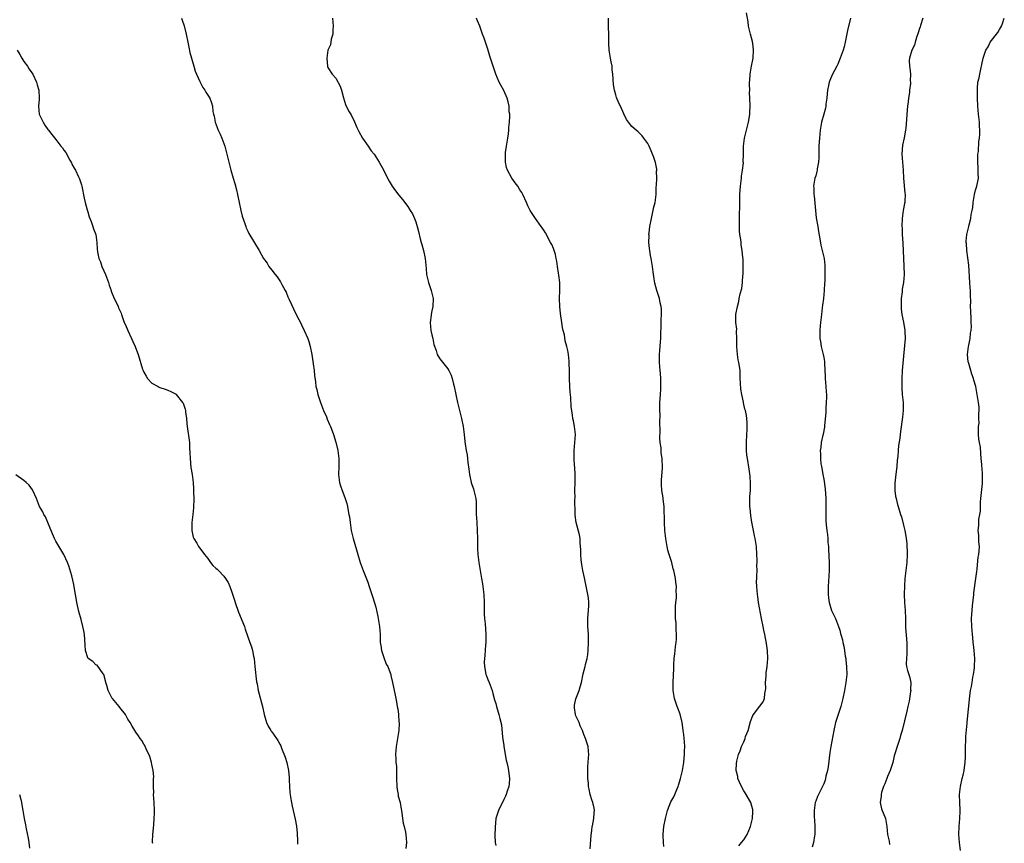
# Model space of a CAD drawing. Units: inches. Extents: x 2583000 to 2586000, y 1530000 to 1533000.
# Drawn here: x 2584560 to 2584806, y 1531827 to 1532033 of the extents above; entities that cross this region are included whole.
import ezdxf

# ---------------------------------------------------------------- set-up
doc = ezdxf.new("R2010")
doc.units = ezdxf.units.IN
doc.header["$MEASUREMENT"] = 0
doc.layers.add('LD25831530_10ft', color=53, linetype='Continuous')

msp = doc.modelspace()

# ---------------------------------------------------------------- linework, layer by layer
at = {"layer": 'LD25831530_10ft'}
for points, elevation in [([(2584739.82, 1531826.18), (2584740.49, 1531827), (2584741, 1531827.69), (2584741.84, 1531829), (2584742.66, 1531831), (2584743.16, 1531833), (2584743.25, 1531834.75), (2584743.29, 1531835), (2584743.26, 1531835.26), (2584743, 1531836.09), (2584742.75, 1531837), (2584741.4, 1531839.4), (2584741, 1531839.93), (2584740.44, 1531841), (2584739.92, 1531842.08), (2584739.56, 1531843), (2584739.54, 1531843.54), (2584739.14, 1531845), (2584739.23, 1531846.77), (2584739.31, 1531847.31), (2584739.68, 1531849), (2584740.11, 1531849.89), (2584740.42, 1531851), (2584741, 1531852.14), (2584741.34, 1531853), (2584741.47, 1531853.47), (2584742.08, 1531855), (2584742.73, 1531857.27), (2584743.28, 1531858.72), (2584743.47, 1531859), (2584745, 1531861.09), (2584745.86, 1531862.14), (2584746.23, 1531863), (2584746.28, 1531864.28), (2584746.46, 1531865), (2584746.51, 1531865.49), (2584746.46, 1531867), (2584746.59, 1531868.59), (2584746.62, 1531869.38), (2584746.87, 1531871), (2584747, 1531873), (2584746.91, 1531875), (2584746.71, 1531876.71), (2584746.28, 1531879), (2584746.06, 1531880.06), (2584745.84, 1531881), (2584745.44, 1531883), (2584744.72, 1531887), (2584744.51, 1531888.51), (2584744.42, 1531889), (2584744.25, 1531891), (2584744.23, 1531892.23), (2584744.25, 1531893), (2584744.32, 1531893.68), (2584744.33, 1531895), (2584744.31, 1531896.31), (2584744.36, 1531897), (2584744.37, 1531897.64), (2584744.3, 1531899), (2584744.17, 1531901), (2584743.85, 1531903), (2584743.67, 1531903.67), (2584743.41, 1531905), (2584743.04, 1531907.04), (2584742.77, 1531908.77), (2584742.58, 1531910.58), (2584742.55, 1531911), (2584742.55, 1531913.45), (2584742.67, 1531915), (2584742.73, 1531916.73), (2584742.6, 1531918.6), (2584742.35, 1531920.35), (2584741.92, 1531923), (2584741.81, 1531923.81), (2584741.72, 1531925), (2584741.69, 1531925.69), (2584741.7, 1531927), (2584741.8, 1531929), (2584741.83, 1531930.17), (2584741.9, 1531931), (2584741.9, 1531931.9), (2584741.81, 1531933), (2584741.69, 1531933.69), (2584741.44, 1531935), (2584741.32, 1531935.32), (2584740.93, 1531936.93), (2584740.91, 1531937.09), (2584740.5, 1531939), (2584740.29, 1531940.29), (2584740.19, 1531941.81), (2584740.14, 1531943), (2584740.14, 1531944.14), (2584740.09, 1531945), (2584739.95, 1531946.05), (2584739.81, 1531947), (2584739.64, 1531947.64), (2584739.43, 1531949), (2584739.26, 1531951), (2584739.3, 1531951.3), (2584739.28, 1531953), (2584739.2, 1531954.8), (2584739.29, 1531955.29), (2584739.07, 1531957), (2584739.07, 1531958.93), (2584739.42, 1531961), (2584739.75, 1531962.25), (2584739.89, 1531963), (2584740.11, 1531964.11), (2584740.54, 1531965.46), (2584740.72, 1531967), (2584740.82, 1531968.82), (2584740.85, 1531969), (2584740.85, 1531971), (2584740.83, 1531972.83), (2584740.78, 1531973.22), (2584740.65, 1531975), (2584740.4, 1531976.4), (2584740.34, 1531977), (2584740.3, 1531977.7), (2584740.04, 1531979), (2584739.91, 1531979.91), (2584739.93, 1531981), (2584739.99, 1531982.01), (2584739.95, 1531983), (2584739.94, 1531983.94), (2584740.03, 1531985.97), (2584740.02, 1531988.02), (2584740.07, 1531989), (2584740.21, 1531991), (2584740.39, 1531992.39), (2584740.45, 1531993), (2584740.48, 1531993.52), (2584740.72, 1531995), (2584740.91, 1531996.91), (2584740.88, 1531997.12), (2584740.92, 1531999), (2584740.91, 1532001), (2584741.17, 1532003), (2584741.66, 1532005), (2584742.18, 1532007), (2584742.48, 1532008.48), (2584742.55, 1532009), (2584742.54, 1532009.46), (2584742.65, 1532011), (2584742.57, 1532013), (2584742.49, 1532014.49), (2584742.51, 1532015), (2584742.44, 1532016.44), (2584742.48, 1532017), (2584742.54, 1532017.46), (2584742.58, 1532019), (2584742.91, 1532021), (2584743.34, 1532023), (2584743.49, 1532025), (2584743.26, 1532026.74), (2584743.24, 1532027), (2584743.2, 1532027.2), (2584742.7, 1532029), (2584742.22, 1532031), (2584742.1, 1532032.1), (2584741.66, 1532034.34)], 7770), ([(2584600.38, 1532033), (2584600.56, 1532032.56), (2584601.08, 1532031.08), (2584601.58, 1532029), (2584601.96, 1532027), (2584602.25, 1532025.75), (2584602.45, 1532024.45), (2584603.48, 1532021), (2584603.82, 1532019.82), (2584604.17, 1532019), (2584605, 1532017.18), (2584605.71, 1532015.71), (2584606.26, 1532015), (2584606.51, 1532014.51), (2584607, 1532013.75), (2584607.45, 1532013), (2584607.87, 1532011.87), (2584608.11, 1532011), (2584608.27, 1532009.73), (2584608.43, 1532009), (2584608.56, 1532008.56), (2584608.82, 1532007), (2584609.58, 1532005), (2584610.04, 1532004.04), (2584610.52, 1532003), (2584611.26, 1532001), (2584611.75, 1531999), (2584612.2, 1531997), (2584612.71, 1531995), (2584613.28, 1531993), (2584613.7, 1531991.7), (2584614.12, 1531990.12), (2584614.4, 1531989), (2584614.81, 1531987), (2584615.25, 1531985), (2584615.58, 1531983.58), (2584616.27, 1531981.73), (2584616.47, 1531981), (2584616.61, 1531980.61), (2584617, 1531979.78), (2584617.22, 1531979.22), (2584619.78, 1531975), (2584620.92, 1531973), (2584621.78, 1531971.78), (2584622.27, 1531971), (2584623, 1531970.09), (2584623.82, 1531969), (2584624.35, 1531968.35), (2584625, 1531967.39), (2584625.17, 1531967.17), (2584625.27, 1531967), (2584625.52, 1531966.48), (2584626.31, 1531965), (2584626.54, 1531964.54), (2584627, 1531963.39), (2584627.29, 1531962.71), (2584629, 1531959.15), (2584629.72, 1531957.72), (2584630.12, 1531957), (2584630.4, 1531956.4), (2584631.11, 1531955), (2584631.95, 1531953), (2584632.22, 1531952.22), (2584632.55, 1531951), (2584632.96, 1531949), (2584633.24, 1531947.24), (2584633.36, 1531946.64), (2584633.58, 1531945), (2584633.7, 1531943.7), (2584633.88, 1531942.12), (2584634.03, 1531941), (2584634.25, 1531940.25), (2584634.51, 1531939), (2584635.15, 1531937), (2584635.91, 1531935), (2584636.64, 1531933.36), (2584636.84, 1531932.84), (2584637.45, 1531931.45), (2584637.67, 1531931), (2584638.08, 1531929.92), (2584638.4, 1531929), (2584639, 1531927.04), (2584639.47, 1531925), (2584639.68, 1531923.68), (2584639.76, 1531923), (2584639.75, 1531922.25), (2584639.76, 1531921), (2584639.66, 1531919), (2584639.9, 1531917), (2584640.17, 1531916.17), (2584640.6, 1531915), (2584641, 1531913.92), (2584641.37, 1531913), (2584641.73, 1531911.73), (2584641.92, 1531911), (2584642.1, 1531909.9), (2584642.28, 1531909), (2584642.38, 1531908.38), (2584642.55, 1531907), (2584642.86, 1531905), (2584643.36, 1531903), (2584644.17, 1531900.17), (2584644.47, 1531899), (2584645.09, 1531897), (2584645.81, 1531895), (2584646.14, 1531894.14), (2584647, 1531892.04), (2584647.35, 1531891), (2584648, 1531889), (2584648.25, 1531888.25), (2584649, 1531885.8), (2584649.5, 1531883.5), (2584649.59, 1531883), (2584649.9, 1531881), (2584649.99, 1531879.99), (2584650.05, 1531879), (2584650.08, 1531877.92), (2584650.12, 1531877), (2584650.22, 1531876.22), (2584650.41, 1531875), (2584651, 1531873.27), (2584651.62, 1531871.62), (2584651.99, 1531871), (2584652.61, 1531869.39), (2584652.73, 1531869), (2584652.77, 1531868.77), (2584653.2, 1531867), (2584653.86, 1531863.86), (2584654.01, 1531863), (2584654.18, 1531862.18), (2584654.35, 1531861), (2584654.46, 1531860.46), (2584654.65, 1531859), (2584654.79, 1531857.21), (2584654.82, 1531857), (2584654.82, 1531856.82), (2584654.73, 1531855), (2584654.44, 1531853), (2584654.12, 1531851), (2584653.94, 1531849), (2584654.01, 1531848.01), (2584654.02, 1531847), (2584654.13, 1531846.13), (2584654.13, 1531845), (2584654.19, 1531844.19), (2584654.14, 1531843), (2584654.22, 1531841), (2584654.3, 1531840.3), (2584654.56, 1531839), (2584654.61, 1531838.61), (2584655.05, 1531837), (2584655.33, 1531835.33), (2584655.42, 1531835), (2584655.54, 1531834.46), (2584655.7, 1531833), (2584655.87, 1531831.87), (2584656.12, 1531831), (2584656.44, 1531829.56), (2584656.54, 1531829), (2584656.67, 1531827), (2584656.48, 1531825.52)], 7730), ([(2584638.14, 1532033), (2584638.33, 1532031), (2584638.22, 1532030.22), (2584638.22, 1532029), (2584637.8, 1532027.8), (2584637.65, 1532026.35), (2584637, 1532025), (2584636.74, 1532023), (2584636.91, 1532020.91), (2584637, 1532020.72), (2584638.05, 1532019), (2584639, 1532018.01), (2584640.06, 1532016.06), (2584640.41, 1532015), (2584640.87, 1532013.13), (2584641.44, 1532011.44), (2584641.61, 1532011), (2584642.36, 1532009.64), (2584642.83, 1532008.84), (2584643, 1532008.48), (2584643.53, 1532007.53), (2584644.27, 1532005.73), (2584644.71, 1532004.71), (2584645.64, 1532003), (2584647.09, 1532001), (2584647.87, 1531999.87), (2584648.59, 1531999), (2584649.85, 1531997), (2584651, 1531994.93), (2584651.93, 1531993), (2584652.31, 1531992.31), (2584653.1, 1531991), (2584653.91, 1531989.91), (2584654.79, 1531988.79), (2584655.69, 1531987.69), (2584657, 1531985.93), (2584657.61, 1531985), (2584658.13, 1531984.13), (2584658.66, 1531983), (2584659, 1531982.09), (2584659.37, 1531981), (2584659.71, 1531979.71), (2584660.11, 1531977.89), (2584660.33, 1531977), (2584660.49, 1531976.49), (2584660.9, 1531975), (2584661.37, 1531973), (2584661.56, 1531970.44), (2584661.68, 1531969), (2584662.18, 1531967), (2584662.87, 1531965), (2584663.32, 1531963), (2584663.26, 1531961), (2584663, 1531959.91), (2584662.82, 1531959), (2584662.82, 1531958.82), (2584662.61, 1531957), (2584662.78, 1531955), (2584663, 1531953.86), (2584663.22, 1531953), (2584663.5, 1531951.5), (2584664.06, 1531949.94), (2584664.3, 1531949), (2584664.55, 1531948.55), (2584665, 1531947.91), (2584667, 1531945.38), (2584667.22, 1531945), (2584667.81, 1531943.81), (2584668.05, 1531943), (2584668.43, 1531941.57), (2584668.6, 1531941), (2584669.03, 1531938.97), (2584669.4, 1531937), (2584669.91, 1531935), (2584670.44, 1531933), (2584670.83, 1531931), (2584671.06, 1531929), (2584671.24, 1531927.24), (2584671.36, 1531926.64), (2584671.63, 1531925), (2584671.86, 1531923.86), (2584671.95, 1531923), (2584672.02, 1531921.98), (2584672.28, 1531920.28), (2584672.41, 1531919), (2584672.85, 1531917), (2584673, 1531916.5), (2584673.39, 1531915.39), (2584673.51, 1531915), (2584673.64, 1531914.36), (2584673.97, 1531913), (2584674.05, 1531912.05), (2584674.08, 1531911), (2584674.06, 1531909.94), (2584674.1, 1531909), (2584674.17, 1531908.17), (2584674.22, 1531907), (2584674.35, 1531905), (2584674.41, 1531903), (2584674.41, 1531901), (2584674.45, 1531900.45), (2584674.49, 1531899), (2584674.75, 1531897), (2584675.46, 1531893), (2584675.67, 1531891.67), (2584675.77, 1531891), (2584675.98, 1531889), (2584676.06, 1531887), (2584676.07, 1531885), (2584676.1, 1531884.1), (2584676.16, 1531883), (2584676.31, 1531881.69), (2584676.4, 1531880.4), (2584676.51, 1531879), (2584676.5, 1531877.5), (2584676.47, 1531877), (2584676.39, 1531876.39), (2584676.25, 1531873.75), (2584676.14, 1531873), (2584676.1, 1531872.1), (2584676.14, 1531871), (2584676.44, 1531869.56), (2584676.53, 1531869), (2584676.64, 1531868.64), (2584677, 1531867.72), (2584677.31, 1531867), (2584678.06, 1531865), (2584678.25, 1531864.25), (2584678.71, 1531862.71), (2584679, 1531861.78), (2584679.2, 1531861), (2584679.61, 1531859.61), (2584679.77, 1531859), (2584679.98, 1531858.02), (2584680.42, 1531856.42), (2584680.65, 1531853.35), (2584680.79, 1531852.79), (2584681, 1531851.34), (2584681.04, 1531851), (2584681.59, 1531847.59), (2584681.77, 1531847), (2584682.04, 1531845.96), (2584682.19, 1531845), (2584682.23, 1531844.23), (2584682.43, 1531843), (2584682.35, 1531841.65), (2584682.25, 1531841), (2584681.87, 1531839.87), (2584681.61, 1531839), (2584681.43, 1531838.57), (2584681, 1531837.77), (2584679.66, 1531835), (2584679.05, 1531833), (2584678.85, 1531830.85), (2584678.79, 1531828.79), (2584678.85, 1531827), (2584679, 1531826.28)], 7740), ([(2584702.57, 1531825.43), (2584702.86, 1531828.86), (2584703, 1531830.02), (2584703.14, 1531831), (2584703.19, 1531831.19), (2584703.51, 1531833), (2584703.56, 1531834.44), (2584703.66, 1531835), (2584703.59, 1531835.59), (2584703.25, 1531837), (2584703, 1531837.72), (2584702.63, 1531839), (2584702.34, 1531840.34), (2584702.22, 1531841), (2584702.16, 1531841.84), (2584702.03, 1531843), (2584701.98, 1531845), (2584702.05, 1531846.05), (2584702.08, 1531847), (2584702.19, 1531848.19), (2584702.23, 1531849), (2584702.15, 1531849.85), (2584702.06, 1531851), (2584701.45, 1531853), (2584701, 1531854.05), (2584700.69, 1531855), (2584700.14, 1531856.14), (2584699.81, 1531857), (2584699, 1531858.71), (2584698.9, 1531859), (2584698.68, 1531860.68), (2584698.65, 1531861), (2584698.68, 1531861.32), (2584699.04, 1531862.96), (2584699.89, 1531865), (2584700.12, 1531865.88), (2584700.45, 1531867), (2584700.87, 1531869.13), (2584701.38, 1531871), (2584701.47, 1531871.47), (2584701.86, 1531873), (2584702, 1531874), (2584702.07, 1531875), (2584702.15, 1531877), (2584702.15, 1531879), (2584702.07, 1531880.07), (2584702.04, 1531881), (2584702.02, 1531883), (2584702.12, 1531884.12), (2584702.17, 1531885), (2584702.26, 1531886.26), (2584702.26, 1531887), (2584702.16, 1531888.16), (2584702.04, 1531889), (2584701.16, 1531893.16), (2584700.79, 1531895), (2584700.52, 1531896.52), (2584700.38, 1531897.62), (2584700.27, 1531899), (2584700.28, 1531900.28), (2584700.21, 1531901), (2584700.09, 1531901.91), (2584700.07, 1531903), (2584699.94, 1531903.94), (2584699.06, 1531907), (2584698.84, 1531908.84), (2584698.82, 1531909), (2584698.83, 1531909.17), (2584698.78, 1531912.78), (2584698.81, 1531913.19), (2584698.8, 1531915), (2584698.83, 1531917), (2584698.83, 1531919), (2584698.76, 1531920.76), (2584698.71, 1531921.29), (2584698.62, 1531923), (2584698.63, 1531925), (2584698.8, 1531927), (2584698.92, 1531929), (2584698.72, 1531931), (2584698.41, 1531932.41), (2584698.3, 1531933), (2584698.21, 1531933.79), (2584698, 1531935), (2584697.88, 1531935.88), (2584697.77, 1531938.23), (2584697.6, 1531939.6), (2584697.52, 1531941), (2584697.45, 1531943), (2584697.45, 1531943.45), (2584697.4, 1531945), (2584697.31, 1531946.69), (2584697.32, 1531947.32), (2584697.16, 1531949), (2584697, 1531949.96), (2584696.79, 1531951), (2584696.38, 1531952.38), (2584696.15, 1531953.85), (2584695.86, 1531955), (2584695.71, 1531955.71), (2584695.55, 1531957), (2584695.21, 1531959.21), (2584694.99, 1531960.99), (2584694.93, 1531963), (2584695, 1531965), (2584694.98, 1531967), (2584694.8, 1531968.8), (2584694.71, 1531969.29), (2584694.45, 1531971), (2584694.29, 1531972.29), (2584694.11, 1531973), (2584693.95, 1531973.95), (2584693.45, 1531975.45), (2584693, 1531976.43), (2584692.72, 1531977), (2584691.39, 1531979.39), (2584691, 1531980.06), (2584690.63, 1531980.63), (2584690.38, 1531981), (2584688.91, 1531983), (2584687.59, 1531985), (2584687, 1531986.16), (2584686.69, 1531987), (2584685.8, 1531989), (2584685.49, 1531989.49), (2584685, 1531990.16), (2584684.5, 1531991), (2584683.88, 1531991.88), (2584683, 1531993.04), (2584681.94, 1531995), (2584681.7, 1531995.7), (2584681.4, 1531997), (2584681.42, 1531998.58), (2584681.39, 1531999), (2584681.43, 1531999.43), (2584681.66, 1532001), (2584681.98, 1532003), (2584682.15, 1532004.15), (2584682.26, 1532005), (2584682.29, 1532005.71), (2584682.43, 1532007), (2584682.49, 1532008.49), (2584682.47, 1532009), (2584682.37, 1532009.63), (2584682.31, 1532011), (2584682.12, 1532012.12), (2584681.85, 1532013), (2584681, 1532014.94), (2584680.26, 1532016.26), (2584679.87, 1532017), (2584678.99, 1532019), (2584678.5, 1532020.5), (2584678.31, 1532021), (2584678.02, 1532022.02), (2584677.7, 1532023), (2584677.55, 1532023.55), (2584677, 1532025.28), (2584676.39, 1532027), (2584676.05, 1532028.05), (2584675.67, 1532029), (2584674.97, 1532031), (2584674.39, 1532032.39), (2584674.18, 1532033)], 7750), ([(2584721, 1531825.99), (2584720.9, 1531827), (2584720.84, 1531828.84), (2584720.88, 1531829.12), (2584721, 1531831), (2584721.4, 1531833), (2584721.98, 1531835), (2584722.81, 1531837.19), (2584723, 1531837.58), (2584723.54, 1531838.46), (2584723.79, 1531839), (2584724.3, 1531840.3), (2584724.6, 1531841), (2584724.68, 1531841.32), (2584725, 1531842.42), (2584725.19, 1531843), (2584725.69, 1531845), (2584726, 1531847), (2584726.12, 1531848.12), (2584726.19, 1531849), (2584726.18, 1531849.82), (2584726.24, 1531851), (2584726.2, 1531852.2), (2584726.1, 1531853), (2584726.02, 1531854.02), (2584725.87, 1531855), (2584725.77, 1531855.77), (2584725.58, 1531857), (2584725.09, 1531859.09), (2584724.56, 1531860.56), (2584724.38, 1531861), (2584723.68, 1531863), (2584723.39, 1531865), (2584723.4, 1531867), (2584723.5, 1531870.5), (2584723.49, 1531871.49), (2584723.63, 1531873), (2584723.8, 1531874.2), (2584723.86, 1531875), (2584723.97, 1531875.97), (2584724.1, 1531877), (2584724.17, 1531877.83), (2584724.22, 1531879), (2584724.13, 1531880.13), (2584724.12, 1531881), (2584724.08, 1531881.92), (2584723.95, 1531883), (2584723.91, 1531883.91), (2584723.91, 1531885), (2584723.95, 1531886.05), (2584724.03, 1531887), (2584724.16, 1531888.16), (2584724.17, 1531889), (2584724.14, 1531889.86), (2584724.18, 1531891), (2584724.06, 1531892.06), (2584723.97, 1531893), (2584723.73, 1531894.27), (2584723.54, 1531895), (2584723.39, 1531895.39), (2584723, 1531896.96), (2584722.34, 1531899), (2584722.05, 1531900.05), (2584721.82, 1531901), (2584721.51, 1531903), (2584721.31, 1531905), (2584721.16, 1531907), (2584721.07, 1531911), (2584720.85, 1531912.85), (2584720.82, 1531913.18), (2584720.54, 1531915), (2584720.47, 1531916.47), (2584720.45, 1531917.55), (2584720.67, 1531920.67), (2584720.59, 1531923), (2584720.36, 1531924.36), (2584720.33, 1531925.67), (2584720.14, 1531927), (2584720.05, 1531928.05), (2584720.07, 1531929.93), (2584720.04, 1531932.04), (2584720.07, 1531933.93), (2584720.05, 1531935), (2584720.06, 1531937), (2584720.08, 1531937.92), (2584720.15, 1531939), (2584720.28, 1531940.28), (2584720.29, 1531941), (2584720.24, 1531941.76), (2584720.29, 1531943), (2584720.2, 1531944.2), (2584720.09, 1531945), (2584719.91, 1531947), (2584719.93, 1531949), (2584720.03, 1531949.97), (2584720.16, 1531952.16), (2584720.25, 1531953), (2584720.29, 1531953.71), (2584720.37, 1531956.37), (2584720.37, 1531957), (2584720.35, 1531957.66), (2584720.41, 1531959), (2584720.4, 1531960.4), (2584720.33, 1531961), (2584720.14, 1531961.86), (2584719.95, 1531963), (2584719.29, 1531965), (2584718.79, 1531966.79), (2584718.5, 1531968.5), (2584718.39, 1531969.61), (2584718.2, 1531971), (2584718, 1531972), (2584717.87, 1531973), (2584717.7, 1531973.7), (2584717.51, 1531975), (2584717.43, 1531975.43), (2584717.29, 1531977), (2584717.32, 1531978.68), (2584717.31, 1531979), (2584717.34, 1531979.34), (2584717.54, 1531981), (2584717.92, 1531983), (2584718.21, 1531984.21), (2584718.38, 1531985), (2584718.47, 1531985.53), (2584718.83, 1531987), (2584719.07, 1531989), (2584719.14, 1531990.86), (2584719.21, 1531991.21), (2584719.25, 1531993), (2584719.22, 1531994.78), (2584719.27, 1531995), (2584719.26, 1531995.26), (2584718.95, 1531996.95), (2584718.47, 1531998.47), (2584718.23, 1531999), (2584717.89, 1531999.89), (2584717.32, 1532001), (2584717, 1532001.7), (2584716.04, 1532003), (2584715.58, 1532003.58), (2584715, 1532004.19), (2584714.58, 1532004.58), (2584714.07, 1532005), (2584713, 1532005.96), (2584712.19, 1532007), (2584711.72, 1532007.72), (2584711, 1532009.11), (2584710.18, 1532011), (2584709.79, 1532011.79), (2584709.2, 1532013.2), (2584709, 1532013.83), (2584708.7, 1532015), (2584708.47, 1532016.47), (2584708.27, 1532019), (2584708.13, 1532020.13), (2584708.07, 1532021), (2584707.89, 1532022.11), (2584707.72, 1532023), (2584707.38, 1532025), (2584707.25, 1532026.75), (2584707.25, 1532027), (2584707.27, 1532027.27), (2584707.26, 1532029), (2584707.21, 1532030.79), (2584707.22, 1532031), (2584707.18, 1532033)], 7760), ([(2584767.68, 1532033), (2584767, 1532029.95), (2584766.38, 1532027), (2584766.1, 1532025.9), (2584765.84, 1532025), (2584765.16, 1532023), (2584764.51, 1532021.49), (2584764.27, 1532021), (2584763.15, 1532018.85), (2584762.54, 1532017.46), (2584762.38, 1532017), (2584762.23, 1532016.23), (2584761.94, 1532015), (2584761.85, 1532014.15), (2584761.76, 1532013), (2584761.57, 1532011.57), (2584761.51, 1532011), (2584761.43, 1532010.57), (2584761, 1532009), (2584760.43, 1532007), (2584760.09, 1532005), (2584760, 1532004), (2584759.92, 1532003), (2584759.9, 1532002.1), (2584759.82, 1532001), (2584759.76, 1531999.76), (2584759.77, 1531998.23), (2584759.68, 1531997), (2584759.41, 1531995.41), (2584759.37, 1531995), (2584759.3, 1531994.7), (2584759, 1531993.66), (2584758.83, 1531993), (2584758.49, 1531991), (2584758.54, 1531990.54), (2584758.55, 1531989), (2584758.61, 1531988.61), (2584758.93, 1531984.93), (2584759.14, 1531983.14), (2584759.51, 1531981), (2584759.71, 1531979.71), (2584760.08, 1531977.92), (2584760.32, 1531976.32), (2584761.13, 1531973), (2584761.33, 1531971.33), (2584761.32, 1531971), (2584761.28, 1531970.72), (2584761.27, 1531969), (2584761.25, 1531967.25), (2584761.21, 1531966.79), (2584761.14, 1531965), (2584760.93, 1531963), (2584760.71, 1531961.29), (2584760.65, 1531960.65), (2584760.43, 1531959), (2584760.2, 1531957), (2584760.12, 1531956.12), (2584760.04, 1531955), (2584760.07, 1531953.93), (2584760.08, 1531953), (2584760.2, 1531952.2), (2584760.4, 1531951), (2584760.87, 1531949), (2584761, 1531948.23), (2584761.2, 1531947.2), (2584761.21, 1531947), (2584761.19, 1531946.81), (2584761.41, 1531943.41), (2584761.39, 1531943), (2584761.54, 1531941), (2584761.61, 1531939.61), (2584761.68, 1531939), (2584761.69, 1531938.31), (2584761.66, 1531937), (2584761.54, 1531935.54), (2584761.5, 1531934.5), (2584761.2, 1531931.2), (2584761.19, 1531930.81), (2584760.9, 1531929.1), (2584760.81, 1531928.81), (2584760.41, 1531927), (2584760.27, 1531925.73), (2584760.15, 1531925), (2584760.19, 1531924.19), (2584760.21, 1531923), (2584760.31, 1531921.69), (2584760.43, 1531921), (2584760.56, 1531920.56), (2584760.76, 1531919), (2584761, 1531917.84), (2584761.41, 1531915.41), (2584761.57, 1531913), (2584761.55, 1531911.55), (2584761.58, 1531910.42), (2584761.5, 1531909), (2584761.5, 1531907.5), (2584761.6, 1531906.4), (2584761.77, 1531905), (2584761.96, 1531903.96), (2584762.02, 1531903), (2584762.05, 1531901.95), (2584762.17, 1531901), (2584762.23, 1531900.23), (2584762.38, 1531897), (2584762.39, 1531895), (2584762.13, 1531891), (2584762.16, 1531889.84), (2584762.13, 1531889), (2584762.17, 1531888.17), (2584762.37, 1531887), (2584762.97, 1531884.97), (2584763.65, 1531883.65), (2584763.96, 1531883), (2584764.7, 1531881), (2584765, 1531880.06), (2584765.23, 1531879.23), (2584765.27, 1531879), (2584765.67, 1531877.67), (2584765.8, 1531877), (2584766.07, 1531876.07), (2584766.22, 1531875), (2584766.38, 1531873.62), (2584766.51, 1531873), (2584766.57, 1531872.57), (2584766.73, 1531871), (2584766.76, 1531869), (2584766.53, 1531867), (2584766.18, 1531865), (2584765.77, 1531863), (2584765.25, 1531861), (2584763.99, 1531857), (2584763.51, 1531855), (2584762.75, 1531851), (2584762.5, 1531849.5), (2584762.09, 1531845.91), (2584761.94, 1531845), (2584761.56, 1531843.56), (2584761.46, 1531843), (2584761.37, 1531842.63), (2584761, 1531841.68), (2584760.82, 1531841.18), (2584760.38, 1531840.38), (2584759.71, 1531839), (2584759.49, 1531838.51), (2584759, 1531837.36), (2584758.88, 1531837), (2584758.62, 1531835), (2584758.65, 1531833.35), (2584758.7, 1531832.7), (2584758.8, 1531831), (2584758.75, 1531829), (2584758.69, 1531828.69), (2584758.42, 1531827), (2584758.13, 1531825.87)], 7780), ([(2584785.81, 1532033), (2584785.22, 1532031.22), (2584785.14, 1532030.86), (2584785, 1532030.46), (2584784.65, 1532029.35), (2584784.19, 1532028.19), (2584783.84, 1532027), (2584783.71, 1532026.29), (2584783.02, 1532025), (2584782.46, 1532023), (2584782.42, 1532022.42), (2584782.44, 1532021), (2584782.55, 1532020.55), (2584782.68, 1532019), (2584782.64, 1532017.36), (2584782.7, 1532017), (2584782.7, 1532016.7), (2584782.47, 1532015), (2584782.43, 1532014.43), (2584782.18, 1532013), (2584782.1, 1532012.1), (2584781.94, 1532011), (2584781.85, 1532010.15), (2584781.74, 1532007.74), (2584781.52, 1532005.52), (2584781.44, 1532005), (2584781.12, 1532003.12), (2584780.74, 1532001.26), (2584780.55, 1531999), (2584780.68, 1531997), (2584780.87, 1531995), (2584780.98, 1531993.02), (2584781.3, 1531989.3), (2584781.35, 1531989), (2584781.26, 1531987.26), (2584781.27, 1531987), (2584781.25, 1531986.75), (2584780.91, 1531985), (2584780.63, 1531983), (2584780.58, 1531981), (2584780.61, 1531980.61), (2584780.66, 1531979), (2584780.77, 1531976.77), (2584780.96, 1531972.96), (2584781.07, 1531971.07), (2584781.12, 1531969), (2584780.99, 1531967), (2584780.67, 1531965.33), (2584780.63, 1531964.63), (2584780.4, 1531963), (2584780.38, 1531961.62), (2584780.34, 1531961), (2584780.35, 1531960.35), (2584780.55, 1531959), (2584780.97, 1531957.03), (2584781.31, 1531955), (2584781.3, 1531954.7), (2584781.35, 1531953), (2584781.23, 1531951.23), (2584780.67, 1531945), (2584780.54, 1531943), (2584780.51, 1531941), (2584780.54, 1531940.54), (2584780.66, 1531939), (2584780.86, 1531937), (2584780.87, 1531935), (2584780.69, 1531933.31), (2584780.23, 1531929.77), (2584780.16, 1531929), (2584780.04, 1531928.04), (2584779.73, 1531926.27), (2584779.6, 1531925), (2584779.52, 1531923.52), (2584779.42, 1531922.58), (2584779.3, 1531921), (2584779.03, 1531919.03), (2584778.8, 1531916.8), (2584778.83, 1531915), (2584779, 1531913.56), (2584779.1, 1531913), (2584779.46, 1531911.46), (2584779.64, 1531911), (2584780.24, 1531909), (2584780.44, 1531908.44), (2584781, 1531906.33), (2584781.29, 1531905), (2584781.55, 1531903.55), (2584781.62, 1531903), (2584781.76, 1531901.76), (2584781.82, 1531901), (2584781.87, 1531899.87), (2584781.87, 1531899), (2584781.77, 1531897), (2584781.32, 1531893), (2584781.19, 1531891.19), (2584781.15, 1531889), (2584781.25, 1531887), (2584781.39, 1531885), (2584781.44, 1531883), (2584781.47, 1531881), (2584781.57, 1531879.57), (2584781.59, 1531879), (2584781.73, 1531877.73), (2584781.79, 1531877), (2584781.8, 1531875.8), (2584781.83, 1531875), (2584781.83, 1531874.17), (2584781.69, 1531873), (2584781.65, 1531871.65), (2584781.74, 1531871), (2584782, 1531870), (2584782.32, 1531869), (2584782.5, 1531868.5), (2584782.8, 1531867), (2584782.72, 1531865.28), (2584782.76, 1531865), (2584782.75, 1531864.75), (2584782.37, 1531862.37), (2584782.08, 1531861), (2584781.8, 1531859.8), (2584780.64, 1531855), (2584780.23, 1531853.77), (2584780.04, 1531853), (2584779.54, 1531851.54), (2584779.34, 1531851), (2584778.8, 1531849.2), (2584778.65, 1531848.65), (2584778.27, 1531847), (2584777.99, 1531846.01), (2584777.64, 1531845), (2584777, 1531843.54), (2584776.78, 1531843), (2584776.29, 1531841.71), (2584775.99, 1531841), (2584775.48, 1531839.48), (2584775.36, 1531839), (2584775.39, 1531838.61), (2584775.13, 1531837), (2584775.47, 1531835.47), (2584776.43, 1531833), (2584776.55, 1531832.55), (2584776.76, 1531831), (2584776.94, 1531829), (2584777.34, 1531827.34), (2584777.48, 1531826.52)], 7790), ([(2584795.23, 1531825), (2584794.94, 1531827), (2584794.8, 1531829), (2584794.86, 1531831), (2584795.03, 1531833), (2584795.16, 1531834.84), (2584795.15, 1531835), (2584795.13, 1531835.13), (2584795.08, 1531837), (2584795, 1531839), (2584795.18, 1531841), (2584795.63, 1531843), (2584795.86, 1531843.86), (2584796.12, 1531845), (2584796.21, 1531845.79), (2584796.4, 1531847), (2584796.45, 1531848.45), (2584796.44, 1531849.56), (2584796.46, 1531851), (2584796.53, 1531852.53), (2584796.53, 1531853.47), (2584796.87, 1531856.87), (2584796.88, 1531857.12), (2584797.55, 1531863.55), (2584797.75, 1531865), (2584797.98, 1531866.02), (2584798.1, 1531867), (2584798.33, 1531868.33), (2584798.49, 1531869), (2584798.69, 1531870.69), (2584798.75, 1531871), (2584798.78, 1531873), (2584798.65, 1531875), (2584798.49, 1531876.49), (2584798.41, 1531877), (2584798.28, 1531878.28), (2584798.18, 1531879), (2584798.02, 1531881), (2584797.97, 1531883), (2584798.02, 1531884.02), (2584798.2, 1531886.2), (2584798.54, 1531889), (2584798.57, 1531889.43), (2584799.08, 1531893), (2584799.27, 1531894.73), (2584799.4, 1531895.4), (2584799.66, 1531898.34), (2584799.79, 1531899), (2584799.91, 1531899.91), (2584799.94, 1531901), (2584799.84, 1531902.16), (2584799.84, 1531903), (2584799.79, 1531903.79), (2584799.67, 1531905), (2584799.8, 1531906.2), (2584799.83, 1531907.83), (2584800.08, 1531909), (2584800.22, 1531909.78), (2584800.18, 1531911), (2584800.18, 1531912.18), (2584800.27, 1531913), (2584800.74, 1531916.73), (2584800.75, 1531917), (2584800.74, 1531917.26), (2584800.75, 1531919), (2584800.64, 1531920.64), (2584800.58, 1531921), (2584800.53, 1531921.47), (2584800.42, 1531923), (2584800.27, 1531924.27), (2584800.2, 1531925.8), (2584799.97, 1531927), (2584799.83, 1531927.83), (2584799.75, 1531929), (2584799.71, 1531930.29), (2584799.72, 1531931), (2584799.85, 1531931.85), (2584799.83, 1531933), (2584799.78, 1531934.22), (2584799.88, 1531935), (2584799.85, 1531935.85), (2584799.73, 1531937), (2584799.42, 1531939), (2584799.03, 1531941), (2584798.58, 1531942.58), (2584798.51, 1531943), (2584798.09, 1531944.09), (2584797.83, 1531945), (2584797.3, 1531946.7), (2584797.19, 1531947), (2584797.16, 1531947.16), (2584797, 1531949), (2584797.23, 1531951), (2584797.3, 1531951.3), (2584797.61, 1531953), (2584797.73, 1531954.27), (2584797.87, 1531955), (2584797.93, 1531955.93), (2584797.92, 1531957), (2584797.91, 1531957.91), (2584797.8, 1531959.8), (2584797.76, 1531961), (2584797.79, 1531962.21), (2584797.69, 1531963.69), (2584797.7, 1531965), (2584797.64, 1531965.64), (2584797.58, 1531967), (2584797.27, 1531971.27), (2584796.78, 1531975), (2584796.71, 1531976.71), (2584796.67, 1531977), (2584796.67, 1531977.33), (2584796.83, 1531979), (2584797.31, 1531981), (2584797.38, 1531981.38), (2584797.84, 1531983), (2584797.92, 1531983.92), (2584798.15, 1531985), (2584798.28, 1531985.72), (2584798.36, 1531987), (2584798.73, 1531989), (2584799, 1531990.05), (2584799.32, 1531991), (2584799.68, 1531993), (2584799.67, 1531994.33), (2584799.65, 1531995), (2584799.6, 1531995.6), (2584799.57, 1531997), (2584799.59, 1531999), (2584799.68, 1531999.68), (2584799.78, 1532002.22), (2584799.93, 1532003), (2584800.04, 1532004.04), (2584800.06, 1532005), (2584799.99, 1532006.01), (2584799.96, 1532007), (2584799.7, 1532009), (2584799.52, 1532011), (2584799.46, 1532013), (2584799.43, 1532015), (2584799.45, 1532015.44), (2584799.59, 1532017), (2584799.89, 1532018.11), (2584800.02, 1532019), (2584800.27, 1532020.27), (2584800.58, 1532021.42), (2584800.91, 1532023), (2584801, 1532023.3), (2584801.58, 1532025), (2584802.11, 1532025.89), (2584802.67, 1532027), (2584804.53, 1532029.47), (2584805, 1532030.22), (2584805.46, 1532031), (2584805.69, 1532031.69), (2584806.18, 1532033)], 7800), ([(2584559.29, 1532025), (2584559.96, 1532023.96), (2584560.5, 1532023), (2584561, 1532022.23), (2584561.85, 1532021), (2584562.27, 1532020.27), (2584563.18, 1532019), (2584564.15, 1532017), (2584564.33, 1532016.33), (2584564.72, 1532015), (2584564.78, 1532013), (2584564.78, 1532012.78), (2584564.6, 1532011), (2584564.84, 1532009), (2584565.52, 1532007.52), (2584565.8, 1532007), (2584566.25, 1532006.25), (2584567, 1532005.2), (2584567.16, 1532005), (2584567.93, 1532003.93), (2584569, 1532002.67), (2584570.25, 1532001), (2584570.61, 1532000.61), (2584571, 1532000.01), (2584571.43, 1531999.43), (2584572.44, 1531997.56), (2584572.86, 1531996.86), (2584573, 1531996.54), (2584573.58, 1531995.58), (2584573.85, 1531995), (2584574.65, 1531993.35), (2584574.89, 1531992.89), (2584575.39, 1531991.39), (2584575.49, 1531991), (2584576.06, 1531988.06), (2584576.32, 1531987), (2584576.84, 1531985.16), (2584576.9, 1531984.9), (2584577, 1531984.61), (2584577.34, 1531983.34), (2584577.79, 1531982.21), (2584578.21, 1531981), (2584578.39, 1531980.39), (2584578.95, 1531979), (2584579.25, 1531977), (2584579.32, 1531975.32), (2584579.37, 1531974.63), (2584579.7, 1531973), (2584580.1, 1531972.1), (2584580.47, 1531971), (2584581, 1531969.88), (2584581.37, 1531969), (2584582.12, 1531967), (2584582.31, 1531966.3), (2584582.77, 1531965), (2584582.81, 1531964.81), (2584583, 1531964.35), (2584583.36, 1531963.36), (2584583.56, 1531963), (2584584.15, 1531961.85), (2584584.54, 1531961), (2584584.67, 1531960.67), (2584585.29, 1531959.29), (2584585.39, 1531959), (2584585.57, 1531958.43), (2584586.08, 1531957), (2584586.39, 1531956.39), (2584586.97, 1531955), (2584587.89, 1531953), (2584588.21, 1531952.21), (2584588.8, 1531951), (2584589.39, 1531949.39), (2584589.56, 1531949), (2584590.67, 1531945.33), (2584590.78, 1531945), (2584591, 1531944.52), (2584591.56, 1531943.56), (2584591.91, 1531943), (2584593, 1531941.83), (2584594.52, 1531941), (2584594.84, 1531940.84), (2584595, 1531940.74), (2584596.32, 1531940.32), (2584597, 1531940.02), (2584597.73, 1531939.73), (2584599.05, 1531939.05), (2584599.1, 1531939), (2584600.68, 1531937), (2584600.79, 1531936.79), (2584601, 1531936.28), (2584601.3, 1531935.3), (2584601.37, 1531935), (2584601.4, 1531934.6), (2584601.63, 1531933), (2584601.77, 1531931.77), (2584601.82, 1531931), (2584602.36, 1531927), (2584602.42, 1531925.58), (2584602.51, 1531924.51), (2584602.54, 1531923), (2584602.76, 1531920.76), (2584603.04, 1531919), (2584603.29, 1531917), (2584603.42, 1531915.42), (2584603.43, 1531914.57), (2584603.47, 1531913), (2584603.37, 1531910.63), (2584603.19, 1531909), (2584603.01, 1531907.01), (2584603, 1531905), (2584603.31, 1531903.31), (2584603.45, 1531903), (2584604.19, 1531901.81), (2584604.66, 1531901), (2584605, 1531900.54), (2584606.18, 1531899), (2584607, 1531897.97), (2584607.64, 1531897), (2584608.26, 1531896.26), (2584609, 1531895.61), (2584609.29, 1531895.29), (2584609.61, 1531895), (2584611, 1531893.54), (2584611.43, 1531893), (2584612.03, 1531892.03), (2584612.46, 1531891), (2584613, 1531889.56), (2584613.61, 1531887.61), (2584613.79, 1531887), (2584614.62, 1531884.62), (2584616.13, 1531881), (2584616.36, 1531880.36), (2584617, 1531878.38), (2584617.48, 1531877), (2584617.89, 1531875.89), (2584618.14, 1531875), (2584618.4, 1531873.6), (2584618.54, 1531873), (2584618.75, 1531871), (2584619.19, 1531867.19), (2584619.3, 1531866.7), (2584619.57, 1531865), (2584620.65, 1531861), (2584621.07, 1531859), (2584621.67, 1531857), (2584622.05, 1531856.05), (2584622.75, 1531855), (2584622.84, 1531854.84), (2584623, 1531854.64), (2584624.13, 1531853), (2584624.47, 1531852.47), (2584625, 1531851.56), (2584625.2, 1531851.2), (2584625.43, 1531850.57), (2584626.33, 1531848.33), (2584626.74, 1531847), (2584627.15, 1531845), (2584627.29, 1531843.29), (2584627.33, 1531842.67), (2584627.4, 1531841), (2584627.5, 1531839.5), (2584627.55, 1531839), (2584627.68, 1531838.32), (2584627.88, 1531837), (2584628.07, 1531836.07), (2584628.33, 1531835), (2584628.82, 1531832.82), (2584629.12, 1531831.12), (2584629.34, 1531829.34), (2584629.43, 1531827.43), (2584629.41, 1531827), (2584629.37, 1531826.63)], 7720), ([(2584593.23, 1531826.77), (2584593.17, 1531827), (2584593.17, 1531827.17), (2584593.24, 1531829), (2584593.41, 1531830.59), (2584593.44, 1531831.44), (2584593.56, 1531833), (2584593.61, 1531834.39), (2584593.61, 1531835), (2584593.56, 1531837), (2584593.43, 1531839), (2584593.44, 1531839.44), (2584593.38, 1531841), (2584593.39, 1531842.61), (2584593.43, 1531843), (2584593.45, 1531843.45), (2584593.31, 1531845), (2584593, 1531846.5), (2584592.88, 1531847), (2584592.48, 1531848.48), (2584591.59, 1531850.41), (2584591.35, 1531851), (2584591.23, 1531851.23), (2584591, 1531851.58), (2584590.48, 1531852.48), (2584590.08, 1531853), (2584589.65, 1531853.65), (2584589, 1531854.57), (2584588.72, 1531855), (2584588.09, 1531856.09), (2584587.58, 1531857), (2584587, 1531857.86), (2584586.36, 1531859), (2584585, 1531860.73), (2584584.81, 1531861), (2584583.15, 1531863), (2584583, 1531863.21), (2584582.35, 1531864.35), (2584582.05, 1531865), (2584581.71, 1531866.29), (2584581.49, 1531867), (2584581.42, 1531867.42), (2584580.97, 1531869), (2584580.83, 1531869.17), (2584579.31, 1531871.31), (2584579, 1531871.44), (2584578.22, 1531872.22), (2584577.09, 1531873), (2584577, 1531873.14), (2584576.4, 1531875), (2584576.3, 1531876.3), (2584576.25, 1531877.75), (2584576.13, 1531879), (2584575.93, 1531879.93), (2584575.76, 1531881), (2584575.29, 1531882.71), (2584574.72, 1531884.72), (2584574.2, 1531887), (2584574.08, 1531888.08), (2584573.87, 1531889), (2584573.6, 1531890.4), (2584573.51, 1531891.51), (2584573, 1531893.65), (2584572.2, 1531896.2), (2584571.88, 1531897), (2584570.97, 1531899), (2584569, 1531902.31), (2584568.64, 1531903), (2584568.14, 1531904.14), (2584567, 1531906.99), (2584566.39, 1531908.39), (2584565.96, 1531909), (2584565.68, 1531909.68), (2584564.86, 1531911), (2584564.1, 1531913), (2584563.24, 1531915), (2584563.15, 1531915.15), (2584562.32, 1531916.32), (2584561.59, 1531917), (2584561, 1531917.47), (2584559, 1531918.94)], 7710), ([(2584559.86, 1531839), (2584560.2, 1531837.8), (2584560.36, 1531837), (2584560.44, 1531836.44), (2584560.74, 1531835), (2584561.09, 1531833), (2584561.42, 1531831.42), (2584561.59, 1531830.41), (2584562.08, 1531828.08), (2584562.22, 1531827), (2584562.37, 1531825.63)], 7700)]:
    msp.add_lwpolyline(points, dxfattribs=dict(at, elevation=elevation))

doc.saveas('drawing.dxf')
